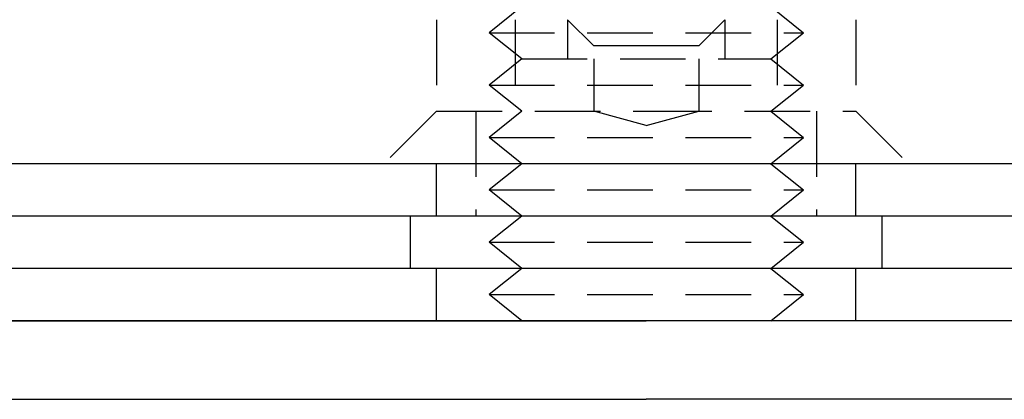
# Model space of a CAD drawing. Extents: x -131 to 1467, y -666 to 130.
# Drawn here: x 111 to 149, y 0 to 14 of the extents above; entities that cross this region are included whole.
import ezdxf

# ---------------------------------------------------------------- set-up
doc = ezdxf.new("R2010")
doc.units = 0
doc.header["$LTSCALE"] = 10
doc.linetypes.add('VERDECKT', pattern=[0.375, 0.25, -0.125])
doc.layers.get('0').update_dxf_attribs({"linetype": 'CONTINUOUS'})
doc.layers.add('STEMPEL', color=3, linetype='CONTINUOUS')

# ---------------------------------------------------------------- blocks, each defined once
blk = doc.blocks.new('A$C297C3BDA')
at = {"color": 1, "linetype": 'VERDECKT', "extrusion": (0, 1, -2e-16)}
for p, q in [((130, 22), (130, 11)), ((132, 22), (132, 13)), ((138, 22), (138, 13)), ((140, 22), (140, 11)), ((130.25, 15), (129, 14)), ((139.75, 15), (141, 14)), ((127, 14.5), (127, 11)), ((133, 13.5), (132, 14.5)), ((137, 13.5), (138, 14.5)), ((143, 14.5), (143, 11)), ((129, 14), (141, 14)), ((130.25, 13), (129, 14)), ((139.75, 13), (141, 14)), ((135, 13.5), (133, 13.5)), ((137, 13.5), (135, 13.5)), ((130.25, 13), (129, 12)), ((130.25, 13), (139.75, 13)), ((133, 13), (133, 11)), ((137, 13), (137, 11)), ((139.75, 13), (141, 12)), ((129, 12), (141, 12)), ((130.25, 11), (129, 12)), ((139.75, 11), (141, 12)), ((127, 11), (125, 9)), ((127, 11), (135, 11)), ((128.5, 11), (128.5, 7)), ((130.25, 11), (129, 10)), ((135, 10.4641), (133, 11)), ((135, 11), (143, 11)), ((135, 10.4641), (137, 11)), ((139.75, 11), (141, 10)), ((141.5, 11), (141.5, 7)), ((143, 11), (145, 9)), ((129, 10), (141, 10)), ((130.25, 9), (129, 10)), ((139.75, 9), (141, 10)), ((127, 7), (127, 9)), ((130.25, 9), (129, 8)), ((139.75, 9), (141, 8)), ((143, 7), (143, 9)), ((129, 8), (141, 8)), ((130.25, 7), (129, 8)), ((139.75, 7), (141, 8)), ((126, 5), (126, 7)), ((130.25, 7), (129, 6)), ((139.75, 7), (141, 6)), ((144, 5), (144, 7)), ((129, 6), (141, 6)), ((130.25, 5), (129, 6)), ((139.75, 5), (141, 6)), ((127, 3), (127, 5)), ((130.25, 5), (129, 4)), ((139.75, 5), (141, 4)), ((143, 3), (143, 5)), ((129, 4), (141, 4)), ((130.25, 3), (129, 4)), ((139.75, 3), (141, 4))]:
    blk.add_line(p, q, dxfattribs=at)
at = {"color": 3, "linetype": 'CONTINUOUS', "extrusion": (0, 1, -2e-16)}
for p, q in [((270, 9), (0, 9)), ((135, 7), (-131.5, 7)), ((401.5, 7), (135, 7)), ((135, 5), (-131.5, 5)), ((401.5, 5), (135, 5)), ((0, 3), (135, 3)), ((135, 3), (0, 3)), ((257, 3), (135, 3)), ((0, 0), (135, 0)), ((257, 0), (135, 0))]:
    blk.add_line(p, q, dxfattribs=at)

msp = doc.modelspace()

# ---------------------------------------------------------------- block references
at = {"layer": 'STEMPEL'}
msp.add_blockref('A$C297C3BDA', (0, 0), dxfattribs=at)

doc.saveas('drawing.dxf')
